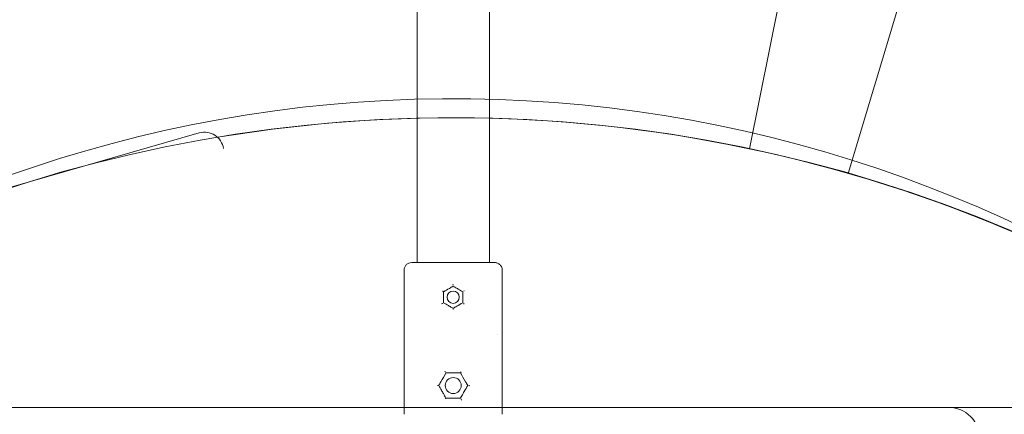
# Model space of a CAD drawing. Units: millimetres. Extents: x 97021 to 118021, y -9144 to 9850.
# Drawn here: x 106259 to 106776, y -401 to -193 of the extents above; entities that cross this region are included whole.
import ezdxf

# ---------------------------------------------------------------- set-up
doc = ezdxf.new("R2010")
doc.units = ezdxf.units.MM
doc.header["$LTSCALE"] = 30
doc.linetypes.add('ACAD_ISO03W100', pattern=[30, 12, -18])
for name, color, linetype, lineweight in [('InterSystem-description', 7, 'Continuous', 13), ('InterSystem-dimension', 7, 'Continuous', 5), ('InterSystem-drawing', 7, 'Continuous', 9)]:
    doc.layers.add(name, color=color, linetype=linetype, lineweight=lineweight)
doc.styles.add('arial', font='arial.ttf')
doc.dimstyles.new('IS_1-50(mm)', dxfattribs={"dimtxt": 100, "dimasz": 100, "dimexe": 10, "dimexo": 50, "dimgap": 10, "dimtad": 1, "dimdec": 0, "dimrnd": 10, "dimzin": 0, "dimtxsty": 'arial', "dimcen": 100, "dimclrd": 256, "dimclre": 256, "dimclrt": 256, "dimadec": 1, "dimazin": 0, "dimtfac": 1, "dimtdec": 0, "dimtmove": 0, "dimatfit": 3, "dimfxl": 1, "dimtolj": 1, "dimtzin": 0, "dimlwd": -1, "dimlwe": -1, "dimarcsym": 0})

# ---------------------------------------------------------------- blocks, each defined once
blk = doc.blocks.new('*D11')
at = {"layer": 'Defpoints', "color": 0, "transparency": 16777216}
for p in [(107092.26, 2029.22), (102439.6, -5166.16), (106586.61, -5166.16)]:
    blk.add_point(p, dxfattribs=at)
at = {"layer": 'InterSystem-dimension', "transparency": 16777216}
for p, q in [((107042.26, 2029.22), (102429.6, 2029.22)), ((102439.6, 1929.22), (102439.6, -5066.16)), ((106536.61, -5166.16), (102429.6, -5166.16))]:
    blk.add_line(p, q, dxfattribs=at)
for points in [[(102422.94, 1929.22), (102456.27, 1929.22), (102439.6, 2029.22)], [(102422.94, -5066.16), (102456.27, -5066.16), (102439.6, -5166.16)]]:
    blk.add_solid(points, dxfattribs=at)
at = {"layer": 'InterSystem-dimension', "transparency": 16777216, "insert": (102378.55, -1568.47), "char_height": 100, "attachment_point": 5, "rotation": 90, "style": 'arial'}
blk.add_mtext('\\A1;7200', dxfattribs=at)
blk = doc.blocks.new('*D12')
at = {"layer": 'Defpoints', "color": 0, "transparency": 16777216}
for p in [(103028.93, 2520.08), (103028.93, -87.49), (111616.42, -2494.94)]:
    blk.add_point(p, dxfattribs=at)
at = {"layer": 'InterSystem-dimension', "transparency": 16777216}
for p, q in [((103028.93, -37.49), (103028.93, 2530.08)), ((111616.42, -2444.94), (111616.42, 2530.08)), ((111516.42, 2520.08), (103128.93, 2520.08))]:
    blk.add_line(p, q, dxfattribs=at)
for points in [[(103128.93, 2536.75), (103128.93, 2503.41), (103028.93, 2520.08)], [(111516.42, 2536.75), (111516.42, 2503.41), (111616.42, 2520.08)]]:
    blk.add_solid(points, dxfattribs=at)
at = {"layer": 'InterSystem-dimension', "transparency": 16777216, "insert": (107322.67, 2581.14), "char_height": 100, "attachment_point": 5, "style": 'arial'}
blk.add_mtext('\\A1;8590', dxfattribs=at)

msp = doc.modelspace()

# ---------------------------------------------------------------- linework, layer by layer
at = {"layer": 'InterSystem-description', "linetype": 'ACAD_ISO03W100', "ltscale": 0.3}
msp.add_arc((107092.26, -2494.94), 4524.16, 350.73406, 130.25997, dxfattribs=at)
at = {"layer": 'InterSystem-drawing', "lineweight": 15}
for p, q in [((106642.23, -261.25), (106667.85, -133.08)), ((106693.96, -274.15), (106731.51, -148.96)), ((106206.57, -295.09), (106353.51, -252.95))]:
    msp.add_line(p, q, dxfattribs=at)
at = {"layer": 'InterSystem-drawing'}
for p, q in [((106467.77, -248.13), (106467.77, -139.88)), ((106505.77, -139.88), (106505.77, -248.13)), ((106467.77, -248.13), (106467.77, -320.96)), ((106505.77, -248.13), (106505.77, -320.96)), ((106226.77, -396.96), (106292.77, -396.96)), ((106680.77, -396.96), (106292.77, -396.96)), ((106680.77, -396.96), (106746.77, -396.96)), ((106989.27, -396.96), (106746.77, -396.96))]:
    msp.add_line(p, q, dxfattribs=at)
at = {"layer": 'InterSystem-drawing', "lineweight": 15}
msp.add_circle((106486.77, -994.96), 750, dxfattribs=at)
at = {"layer": 'InterSystem-drawing'}
for centre, radius in [((106486.72, -339.16), 3.2), ((106486.72, -385.47), 4.2)]:
    msp.add_circle(centre, radius, dxfattribs=at)
at = {"layer": 'InterSystem-drawing', "lineweight": 15}
for centre, radius, start, end in [((106486.77, -994.96), 945, 81.92413, 131.18809), ((106486.77, -994.96), 910, 80.52207, 131.47793), ((106486.77, -994.96), 750, 52.50699, 99.49301), ((106356.27, -262.56), 10, 8.5125, 106)]:
    msp.add_arc(centre, radius, start, end, dxfattribs=at)
at = {"layer": 'InterSystem-drawing'}
msp.add_arc((106746.77, -412.96), 16, 0, 90, dxfattribs=at)
at = {"layer": 'InterSystem-drawing', "lineweight": 15}
msp.add_ellipse((106486.77, -994.96), major_axis=(0, 760), ratio=0.953947, start_param=5.046804, end_param=7.575871, dxfattribs=at)
msp.add_spline([(106756.21, -101.8), (106883.18, -44.58), (106989.77, -32.8), (107125.17, -60.43), (107199.86, -74.44), (107280.71, -83.89), (107353.62, -103.89), (107423.06, -140.8), (107500.79, -205.37), (107534.85, -245.33), (107585.8, -326.49), (107577.17, -383.75), (107543.81, -423.94), (107502.33, -433.82), (107452.46, -435.6), (107434.17, -437.22), (107418.91, -466.25), (107410.1, -499.9), (107395.47, -560.27), (107376.56, -628.95), (107365.47, -673.46)], degree=3, dxfattribs=at)
at = {"layer": 'InterSystem-drawing'}
for points, knots in [([(106460.97, -324.96), (106460.97, -324.7), (106461, -324.43), (106461.11, -323.9), (106461.19, -323.64), (106461.49, -322.92), (106461.79, -322.48), (106462.53, -321.75), (106462.97, -321.46), (106463.93, -321.07), (106464.45, -320.96), (106464.97, -320.96)], [-6.29965, -6.29965, -6.29965, -6.29965, -5.494309, -5.494309, -4.688957, -4.688957, -3.126289, -3.126289, -1.563282, -1.563282, 0, 0, 0, 0]), ([(106460.97, -324.96), (106460.97, -337.48), (106460.97, -350.01), (106460.97, -373.84), (106460.97, -385.16), (106460.97, -396.47)], [-75.384712, -75.384712, -75.384712, -75.384712, -37.822614, -37.822614, -3.876898, -3.876898, -3.876898, -3.876898]), ([(106460.97, -396.47), (106460.97, -385.16), (106460.97, -373.84), (106460.97, -350), (106460.97, -337.48), (106460.97, -324.96)], [-71.768541, -71.768541, -71.768541, -71.768541, -37.822591, -37.822591, -0.260728, -0.260728, -0.260728, -0.260728]), ([(106468.4, -320.96), (106467.85, -320.96), (106467.35, -320.96), (106466.3, -320.96), (106465.81, -320.96), (106465.18, -320.96), (106465, -320.96), (106464.97, -320.96)], [0, 0, 0, 0, 3.187777, 3.187777, 7.852603, 7.852603, 12.253601, 12.253601, 12.253601, 12.253601]), ([(106479.58, -320.96), (106479.01, -320.96), (106478.44, -320.96), (106476.99, -320.96), (106476.12, -320.96), (106473.95, -320.96), (106472.73, -320.96), (106470.37, -320.96), (106469.29, -320.96), (106468.4, -320.96)], [0, 0, 0, 0, 1.804189, 1.804189, 4.690892, 4.690892, 9.309617, 9.309617, 14.433514, 14.433514, 14.433514, 14.433514]), ([(106493.85, -320.96), (106493.05, -320.96), (106492.23, -320.96), (106490.45, -320.96), (106489.49, -320.96), (106487.92, -320.96), (106487.32, -320.96), (106486.42, -320.96), (106486.11, -320.96), (106485.33, -320.96), (106484.85, -320.96), (106483.6, -320.96), (106482.83, -320.96), (106481.23, -320.96), (106480.39, -320.96), (106479.58, -320.96)], [0, 0, 0, 0, 2.527212, 2.527212, 5.415454, 5.415454, 7.220605, 7.220605, 8.123181, 8.123181, 9.567302, 9.567302, 11.877896, 11.877896, 14.441211, 14.441211, 14.441211, 14.441211]), ([(106505.03, -320.96), (106504.14, -320.96), (106503.06, -320.96), (106500.72, -320.96), (106499.48, -320.96), (106497.32, -320.96), (106496.45, -320.96), (106495, -320.96), (106494.43, -320.96), (106493.85, -320.96)], [0, 0, 0, 0, 5.137544, 5.137544, 9.768569, 9.768569, 12.66296, 12.66296, 14.471954, 14.471954, 14.471954, 14.471954]), ([(106508.46, -320.96), (106508.43, -320.96), (106508.26, -320.96), (106507.62, -320.96), (106507.14, -320.96), (106506.08, -320.96), (106505.58, -320.96), (106505.03, -320.96)], [13.248618, 13.248618, 13.248618, 13.248618, 17.649615, 17.649615, 22.314441, 22.314441, 25.502219, 25.502219, 25.502219, 25.502219]), ([(106508.46, -320.96), (106508.73, -320.96), (106509, -320.99), (106509.52, -321.1), (106509.78, -321.18), (106510.51, -321.49), (106510.94, -321.78), (106511.67, -322.52), (106511.96, -322.96), (106512.36, -323.93), (106512.46, -324.44), (106512.46, -324.96)], [-6.299592, -6.299592, -6.299592, -6.299592, -5.493546, -5.493546, -4.68751, -4.68751, -3.124789, -3.124789, -1.562335, -1.562335, 0, 0, 0, 0]), ([(106512.47, -396.47), (106512.47, -385.16), (106512.46, -373.84), (106512.46, -350), (106512.46, -337.48), (106512.46, -324.96)], [-71.768541, -71.768541, -71.768541, -71.768541, -37.822591, -37.822591, -0.260728, -0.260728, -0.260728, -0.260728]), ([(106512.46, -324.96), (106512.46, -337.48), (106512.46, -350.01), (106512.46, -373.84), (106512.47, -385.16), (106512.47, -396.47)], [-75.384712, -75.384712, -75.384712, -75.384712, -37.822614, -37.822614, -3.876898, -3.876898, -3.876898, -3.876898]), ([(106481.69, -336.26), (106482.7, -335.68), (106483.7, -335.1), (106485.38, -334.14), (106486.05, -333.75), (106486.72, -333.36)], [3.912516, 3.912516, 3.912516, 3.912516, 7.397301, 7.397301, 9.711961, 9.711961, 9.711961, 9.711961]), ([(106486.59, -332.28), (106486.72, -332.75), (106486.72, -332.75), (106486.72, -332.75), (106486.72, -332.75), (106486.72, -332.75)], [-0.001153365, -0.001153365, -0.001153365, -0.001153365, 0, 0, 0.001153365, 0.001153365, 0.001153365, 0.001153365]), ([(106486.72, -333.36), (106487.03, -333.54), (106487.34, -333.72), (106488.22, -334.23), (106488.79, -334.56), (106490.16, -335.35), (106490.95, -335.81), (106491.74, -336.26)], [10.021558, 10.021558, 10.021558, 10.021558, 11.101496, 11.101496, 13.075095, 13.075095, 15.823477, 15.823477, 15.823477, 15.823477]), ([(106492.32, -335.93), (106492.32, -335.93), (106492.32, -335.93), (106492.32, -335.93), (106492.32, -335.93), (106492.51, -335.59)], [-0.00116814, -0.00116814, -0.00116814, -0.00116814, 0, 0, 0.00116814, 0.00116814, 0.00116814, 0.00116814]), ([(106481.69, -336.26), (106481.69, -336.26), (106481.68, -336.26), (106481.64, -336.24), (106481.62, -336.22), (106481.54, -336.18), (106481.49, -336.15), (106481.39, -336.09), (106481.34, -336.06), (106481.23, -336), (106481.17, -335.97), (106481.11, -335.93), (106481.11, -335.93), (106481.11, -335.93)], [0, 0, 0, 0, 0.1705218, 0.1705218, 0.344998, 0.344998, 0.5406974, 0.5406974, 0.7308014, 0.7308014, 0.9262858, 0.9262858, 0.9274485, 0.9274485, 0.9274485, 0.9274485]), ([(106481.69, -342.06), (106481.69, -340.7), (106481.69, -339.34), (106481.69, -337.41), (106481.69, -336.83), (106481.69, -336.26)], [58.259929, 58.259929, 58.259929, 58.259929, 62.363485, 62.363485, 64.081864, 64.081864, 64.081864, 64.081864]), ([(106491.74, -336.26), (106491.74, -336.77), (106491.74, -337.28), (106491.74, -339.21), (106491.74, -340.64), (106491.74, -342.06)], [11.740002, 11.740002, 11.740002, 11.740002, 13.268824, 13.268824, 17.561938, 17.561938, 17.561938, 17.561938]), ([(106481.13, -342.31), (106481.13, -342.31), (106481.13, -342.31), (106481.13, -342.31), (106481.13, -342.31), (106480.61, -342.69)], [-0.001157601, -0.001157601, -0.001157601, -0.001157601, 0, 0, 0.001157601, 0.001157601, 0.001157601, 0.001157601]), ([(106486.72, -344.96), (106486.47, -344.82), (106486.23, -344.68), (106485.39, -344.2), (106484.79, -343.85), (106483.36, -343.03), (106482.52, -342.54), (106481.69, -342.06)], [10.785503, 10.785503, 10.785503, 10.785503, 11.633776, 11.633776, 13.702003, 13.702003, 16.611947, 16.611947, 16.611947, 16.611947]), ([(106491.74, -342.06), (106490.69, -342.67), (106489.63, -343.28), (106487.95, -344.25), (106487.33, -344.61), (106486.72, -344.96)], [4.070322, 4.070322, 4.070322, 4.070322, 7.753685, 7.753685, 9.896467, 9.896467, 9.896467, 9.896467]), ([(106486.72, -344.96), (106486.72, -344.96), (106486.72, -344.98), (106486.72, -345.02), (106486.72, -345.05), (106486.72, -345.15), (106486.72, -345.21), (106486.72, -345.34), (106486.72, -345.42), (106486.72, -345.5), (106486.72, -345.5), (106486.72, -345.5)], [0, 0, 0, 0, 0.17141, 0.17141, 0.3581987, 0.3581987, 0.5737851, 0.5737851, 0.8130423, 0.8130423, 0.8141899, 0.8141899, 0.8141899, 0.8141899]), ([(106492.31, -342.31), (106492.31, -342.31), (106492.31, -342.31), (106492.31, -342.31), (106492.31, -342.31), (106492.34, -342.75)], [-0.001157604, -0.001157604, -0.001157604, -0.001157604, 0, 0, 0.001157604, 0.001157604, 0.001157604, 0.001157604]), ([(106479.1, -385.47), (106479.47, -384.83), (106479.84, -384.18), (106481.11, -381.99), (106482.01, -380.43), (106482.91, -378.87)], [4.658929, 4.658929, 4.658929, 4.658929, 6.887117, 6.887117, 12.285613, 12.285613, 12.285613, 12.285613]), ([(106482.37, -377.93), (106482.6, -378.33), (106482.6, -378.33), (106482.61, -378.33), (106482.61, -378.33), (106482.61, -378.33)], [-0.001156576, -0.001156576, -0.001156576, -0.001156576, 0, 0, 0.001156576, 0.001156576, 0.001156576, 0.001156576]), ([(106482.91, -378.87), (106483.34, -378.87), (106483.78, -378.87), (106485.05, -378.87), (106485.88, -378.87), (106487.14, -378.87), (106487.55, -378.87), (106488.64, -378.87), (106489.31, -378.87), (106490.16, -378.87), (106490.34, -378.87), (106490.52, -378.87)], [6.209253, 6.209253, 6.209253, 6.209253, 7.515463, 7.515463, 10.020618, 10.020618, 11.273195, 11.273195, 13.277319, 13.277319, 13.827069, 13.827069, 13.827069, 13.827069]), ([(106490.83, -378.33), (106490.83, -378.33), (106490.83, -378.33), (106490.8, -378.38), (106490.77, -378.43), (106490.72, -378.52), (106490.69, -378.57), (106490.64, -378.67), (106490.61, -378.71), (106490.57, -378.79), (106490.55, -378.82), (106490.53, -378.86), (106490.52, -378.87), (106490.52, -378.87)], [-0.8808822, -0.8808822, -0.8808822, -0.8808822, -0.8797309, -0.8797309, -0.7141345, -0.7141345, -0.5516297, -0.5516297, -0.3487133, -0.3487133, -0.1701626, -0.1701626, 0, 0, 0, 0]), ([(106490.52, -378.87), (106491.41, -380.4), (106492.29, -381.93), (106493.56, -384.13), (106493.94, -384.8), (106494.33, -385.47)], [27.071286, 27.071286, 27.071286, 27.071286, 32.371154, 32.371154, 34.698097, 34.698097, 34.698097, 34.698097]), ([(106478.5, -385.42), (106478.5, -385.42), (106478.5, -385.42), (106478.55, -385.42), (106478.6, -385.42), (106478.69, -385.43), (106478.73, -385.43), (106478.84, -385.43), (106478.9, -385.43), (106479, -385.44), (106479.03, -385.45), (106479.08, -385.46), (106479.1, -385.46), (106479.1, -385.47)], [-0.8416694, -0.8416694, -0.8416694, -0.8416694, -0.8405192, -0.8405192, -0.7010025, -0.7010025, -0.563417, -0.563417, -0.3536149, -0.3536149, -0.1707207, -0.1707207, 0, 0, 0, 0]), ([(106482.91, -392.06), (106482.68, -391.66), (106482.44, -391.26), (106481.99, -390.48), (106481.78, -390.1), (106481.21, -389.13), (106480.87, -388.53), (106480.05, -387.11), (106479.57, -386.29), (106479.1, -385.47)], [9.033482, 9.033482, 9.033482, 9.033482, 10.435272, 10.435272, 11.739681, 11.739681, 13.826735, 13.826735, 16.675832, 16.675832, 16.675832, 16.675832]), ([(106494.33, -385.47), (106493.73, -386.51), (106493.13, -387.56), (106492.09, -389.35), (106491.66, -390.1), (106491.01, -391.23), (106490.79, -391.6), (106490.56, -392.01), (106490.54, -392.04), (106490.52, -392.06)], [4.194712, 4.194712, 4.194712, 4.194712, 7.826433, 7.826433, 10.435243, 10.435243, 11.739649, 11.739649, 11.83708, 11.83708, 11.83708, 11.83708]), ([(106494.93, -385.42), (106494.93, -385.42), (106494.93, -385.42), (106494.93, -385.42), (106494.93, -385.42), (106495.49, -385.56)], [-0.001155488, -0.001155488, -0.001155488, -0.001155488, 0, 0, 0.001155488, 0.001155488, 0.001155488, 0.001155488]), ([(106482.61, -392.52), (106482.62, -392.52), (106482.62, -392.52), (106482.65, -392.46), (106482.69, -392.39), (106482.76, -392.27), (106482.8, -392.22), (106482.85, -392.14), (106482.87, -392.11), (106482.9, -392.07), (106482.9, -392.06), (106482.91, -392.06)], [-0.8069795, -0.8069795, -0.8069795, -0.8069795, -0.8058311, -0.8058311, -0.5756378, -0.5756378, -0.3590484, -0.3590484, -0.1716638, -0.1716638, 0, 0, 0, 0]), ([(106490.52, -392.06), (106490.13, -392.06), (106489.73, -392.06), (106488.46, -392.06), (106487.58, -392.06), (106486.27, -392.06), (106485.83, -392.06), (106484.7, -392.06), (106484, -392.06), (106483.17, -392.06), (106483.04, -392.06), (106482.91, -392.06)], [6.67789, 6.67789, 6.67789, 6.67789, 7.869833, 7.869833, 10.493111, 10.493111, 11.80475, 11.80475, 13.903372, 13.903372, 14.297943, 14.297943, 14.297943, 14.297943]), ([(106491.14, -393.18), (106490.82, -392.52), (106490.82, -392.52), (106490.82, -392.52), (106490.82, -392.52), (106490.82, -392.52)], [-0.001154555, -0.001154555, -0.001154555, -0.001154555, 0, 0, 0.001154555, 0.001154555, 0.001154555, 0.001154555]), ([(106460.97, -400.35), (106460.99, -399.57), (106460.99, -398.89), (106460.99, -397.78), (106460.99, -397.34), (106460.97, -396.71), (106460.97, -396.52), (106460.97, -396.49)], [0, 0, 0, 0, 3.634222, 3.634222, 7.258927, 7.258927, 11.041116, 11.041116, 11.041116, 11.041116]), ([(106512.47, -396.49), (106512.46, -396.52), (106512.46, -396.7), (106512.45, -397.3), (106512.44, -397.74), (106512.44, -398.85), (106512.45, -399.55), (106512.46, -400.35)], [0, 0, 0, 0, 3.664318, 3.664318, 7.312001, 7.312001, 11.041125, 11.041125, 11.041125, 11.041125])]:
    msp.add_open_spline(points, degree=3, knots=knots, dxfattribs=at)
for points in [[(106481.69, -336.26), (106481.69, -336.26), (106481.69, -336.26), (106481.69, -336.26)], [(106491.74, -336.26), (106491.74, -336.26), (106491.74, -336.26), (106491.74, -336.26)], [(106491.74, -342.06), (106491.74, -342.06), (106491.74, -342.06), (106491.74, -342.06)], [(106510.2, -358.52), (106510.19, -358.52), (106510.19, -358.52), (106510.19, -358.52)], [(106482.91, -378.87), (106482.91, -378.87), (106482.91, -378.87), (106482.91, -378.87)], [(106490.52, -378.87), (106490.52, -378.87), (106490.52, -378.87), (106490.52, -378.87)], [(106479.1, -385.47), (106479.1, -385.47), (106479.1, -385.47), (106479.1, -385.47)], [(106494.33, -385.47), (106494.33, -385.47), (106494.33, -385.47), (106494.33, -385.47)], [(106482.91, -392.06), (106482.91, -392.06), (106482.91, -392.06), (106482.91, -392.06)], [(106490.52, -392.06), (106490.52, -392.06), (106490.52, -392.06), (106490.52, -392.06)], [(106460.97, -396.49), (106460.97, -396.48), (106460.97, -396.48), (106460.97, -396.47)], [(106512.47, -396.47), (106512.47, -396.48), (106512.47, -396.48), (106512.47, -396.49)], [(106460.97, -400.58), (106460.97, -400.51), (106460.97, -400.43), (106460.97, -400.35)], [(106512.46, -400.35), (106512.47, -400.43), (106512.47, -400.51), (106512.47, -400.58)]]:
    msp.add_open_spline(points, degree=3, dxfattribs=at)

# ---------------------------------------------------------------- dimensions: what is measured, and where the dimension line sits
at = {"layer": 'InterSystem-dimension', "color": 1}
dim = msp.add_linear_dim(base=(103028.93, 2520.08), p1=(111616.42, -2494.94), p2=(103028.93, -87.49), dimstyle='IS_1-50(mm)', dxfattribs=at)
dim.commit()
dim.dimension.update_dxf_attribs({"geometry": '*D12', "text_midpoint": (107322.67, 2581.14)})
dim = msp.add_linear_dim(base=(102439.6, -5166.16), p1=(107092.26, 2029.22), p2=(106586.61, -5166.16), angle=90, dimstyle='IS_1-50(mm)', dxfattribs=at)
dim.commit()
dim.dimension.update_dxf_attribs({"geometry": '*D11', "text_midpoint": (102439.6, -1568.47), "dimtype": 160})

doc.saveas('drawing.dxf')
